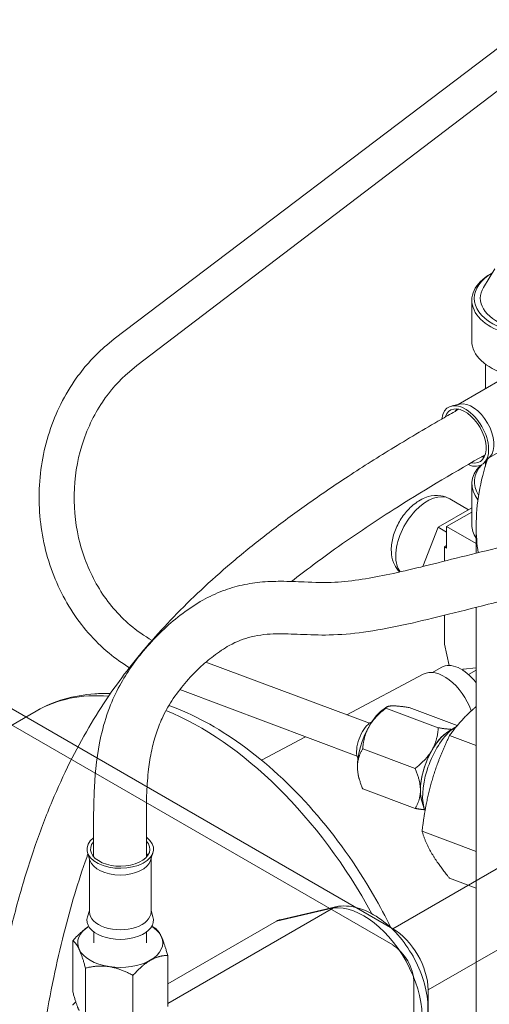
# Model space of a CAD drawing. Units: millimetres. Extents: x 1837 to 5405, y 2601 to 7733.
# Drawn here: x 3157 to 3204, y 4580 to 4678 of the extents above; entities that cross this region are included whole.
import ezdxf

# ---------------------------------------------------------------- set-up
doc = ezdxf.new("R2010")
doc.units = ezdxf.units.MM
doc.layers.get('0').update_dxf_attribs({"lineweight": 18})
doc.layers.add('弱線', color=133, linetype='Continuous', lineweight=13)

msp = doc.modelspace()

# ---------------------------------------------------------------- linework, layer by layer
at = {"color": 252, "lineweight": 0, "extrusion": (2e-16, 0.816497, 0.57735)}
for p, q in [((3166.324, 4646.336), (3208.417, 4678.248)), ((3210.122, 4675.327), (3168.588, 4643.667)), ((3204.372, 4653.329), (3203.242, 4651.483)), ((3202.068, 4650.192), (3202.068, 4646.109)), ((3165.593, 4645.716), (3166.324, 4646.336)), ((3167.857, 4643.047), (3168.588, 4643.667)), ((3203.418, 4643.82), (3203.418, 4641.335)), ((3200.707, 4639.77), (3205.307, 4642.426)), ((3200.866, 4639.806), (3200.058, 4639.623)), ((3203.782, 4634.444), (3208.382, 4637.1)), ((3203.892, 4634.563), (3203.33, 4633.955)), ((3203.418, 4634.05), (3203.418, 4633.595)), ((3202.068, 4631.821), (3202.068, 4627.738)), ((3201.749, 4629.249), (3199.865, 4630.337)), ((3202.068, 4629.434), (3198.693, 4627.485)), ((3199.552, 4627.555), (3202.068, 4629.008)), ((3198.693, 4627.485), (3197.173, 4623.567)), ((3199.552, 4626.989), (3198.693, 4627.485)), ((3202.501, 4625.852), (3199.552, 4627.555)), ((3199.552, 4627.555), (3199.552, 4625.406)), ((3202.501, 4624.9), (3202.501, 4627.572)), ((3199.324, 4625.538), (3199.552, 4625.67)), ((3199.552, 4625.406), (3199.324, 4625.538)), ((3199.324, 4625.538), (3199.324, 4624.104)), ((3202.501, 4568.895), (3202.501, 4619.489)), ((3199.324, 4618.69), (3199.324, 4615.806)), ((3199.324, 4615.806), (3199.798, 4613.671)), ((3191.828, 4607.887), (3175.502, 4614.009)), ((3198.128, 4612.969), (3199.02, 4613.484)), ((3201.095, 4613.242), (3201.219, 4613.314)), ((3202.501, 4613.428), (3201.219, 4613.314)), ((3201.74, 4612.763), (3202.501, 4613.202)), ((3197.22, 4612.799), (3189.574, 4608.733)), ((3190.6, 4604.61), (3172.882, 4611.253)), ((3106.202, 4578.893), (3158.536, 4609.108)), ((3193.304, 4609.336), (3193.579, 4609.518)), ((3193.48, 4609.406), (3198.721, 4607.441)), ((3195.794, 4609.461), (3200.606, 4607.657)), ((3199.662, 4607.021), (3200.365, 4607.453)), ((3185.452, 4606.54), (3181.052, 4604.2)), ((3199.849, 4606.678), (3202.501, 4605.683)), ((3191.165, 4605.345), (3196.407, 4603.38)), ((3190.759, 4602.549), (3190.823, 4602.317)), ((3191.165, 4601.338), (3196.407, 4599.373)), ((3197.072, 4600.112), (3197.317, 4599.325)), ((3197.097, 4597.087), (3202.501, 4595.061)), ((3163.913, 4594.176), (3163.667, 4594.967)), ((3163.865, 4589.019), (3163.865, 4594.332)), ((3169.966, 4594.176), (3170.212, 4594.967)), ((3170.015, 4589.019), (3170.015, 4594.332)), ((3199.849, 4592.389), (3202.501, 4591.395)), ((3188.24, 4589.42), (3171.68, 4579.859)), ((3188.24, 4589.42), (3182.56, 4588.107)), ((3188.6, 4589.562), (3182.928, 4588.251)), ((3163.865, 4589.177), (3163.667, 4588.542)), ((3170.015, 4589.177), (3170.212, 4588.542)), ((3170.089, 4587.587), (3170.126, 4587.568)), ((3182.56, 4588.107), (3171.68, 4581.825)), ((3162.199, 4586.145), (3162.199, 4581.042)), ((3171.68, 4584.678), (3171.68, 4579.575)), ((3163.469, 4583.408), (3163.469, 4578.305)), ((3168.21, 4582.675), (3168.21, 4577.572))]:
    msp.add_line(p, q, dxfattribs=at)
at = {"extrusion": (2e-16, 0.816497, 0.57735)}
for p, q in [((3194.163, 4587.351), (3075.723, 4655.733)), ((3197.699, 4450.588), (3197.699, 4581.227))]:
    msp.add_line(p, q, dxfattribs=at)
at = {"color": 252, "lineweight": 0}
for centre, major_axis, ratio, start_param, end_param in [((3208.568, 4650.192), (-6.5, 0), 0.57735, 5.497787, 8.63938), ((3208.568, 4650.396), (-6.25, 0), 0.57735, 5.501569, 8.63938), ((3208.568, 4650.396), (-5.65, 0), 0.57735, 5.94333, 8.63938), ((3208.568, 4646.109), (-6.5, 0), 0.57735, 0, 1.09136), ((3201.4, 4636.619), (1.662, -2.88), 0.57735, 5.62036, 10.081485), ((3201.4, 4636.619), (1.482, -2.567), 0.57735, 5.796657, 9.901532), ((3202.107, 4637.028), (1.537, -2.663), 0.57735, 0.177711, 2.963882), ((3202.077, 4637.01), (1.362, -2.36), 0.57735, 3.205408, 3.40232), ((3202.077, 4637.01), (1.362, -2.36), 0.57735, 6.004588, 6.21937), ((3208.568, 4631.821), (-6.5, 0), 0.57735, 5.769155, 6.719928), ((3208.568, 4632.025), (-6.25, 0), 0.57735, 5.785116, 6.656127), ((3197.627, 4626.462), (-2.237, -3.875), 0.57735, 3.141593, 5.497787), ((3208.568, 4627.738), (-6.5, 0), 0.57735, 0, 0.366896), ((3252.501, 4627.572), (50, 0), 0.57735, 3.141593, 3.232504), ((3197.627, 4626.462), (-2.237, -3.875), 0.57735, 5.497787, 6.032507), ((3201.02, 4610.02), (-2, 3.464), 0.57735, 4.946714, 6.283185), ((3199.323, 4609.055), (2.147, -3.719), 0.57735, 1.26803, 3.121488), ((3174.936, 4580.703), (16.4, -28.406), 0.57735, 2.762179, 3.141593), ((3174.936, 4580.703), (16.4, -28.406), 0.57735, 1.52465, 2.504466), ((3192.955, 4605.596), (1.492, 3.979), 0.444696, 0.549532, 1.22409), ((3191.697, 4606.067), (0.737, 1.966), 0.444696, 0.364611, 0.700491), ((3191.697, 4606.067), (0.737, 1.966), 0.444696, 0.700491, 2.776982), ((3192.955, 4605.596), (1.492, 3.979), 0.444696, 1.22409, 2.271287), ((3199.875, 4603.002), (1.755, 4.682), 0.444696, 0.700491, 2.692741), ((3199.246, 4603.237), (1.492, 3.979), 0.444696, 0.519549, 1.22409), ((3199.246, 4603.237), (1.492, 3.979), 0.444696, 0.519549, 0.700491), ((3199.875, 4603.002), (1.755, 4.682), 0.444696, 0.46736, 0.700491), ((3199.246, 4603.237), (1.492, 3.979), 0.444696, 0.700491, 2.622044), ((3199.246, 4603.237), (1.492, 3.979), 0.444696, 1.22409, 2.271287), ((3192.955, 4605.596), (1.492, 3.979), 0.444696, 2.271287, 2.592061), ((3199.246, 4603.237), (1.492, 3.979), 0.444696, 2.271287, 2.622044), ((3166.94, 4595.306), (-3.325, 0), 0.57735, 5.650624, 10.086598), ((3166.94, 4595.306), (2.964, 0), 0.57735, 2.700744, 6.766286), ((3166.94, 4594.525), (2.725, 0), 0.57735, 2.946814, 3.077778), ((3166.94, 4594.525), (2.725, 0), 0.57735, 0.063815, 0.264603), ((3166.94, 4594.49), (-3.075, 0), 0.57735, 0.177711, 2.963882), ((3191.26, 4581.906), (-4.129, 7.151), 0.57735, 3.141593, 6.04139), ((3166.94, 4588.203), (-3.325, 0), 0.57735, 6.105475, 9.602489), ((3166.94, 4589.019), (-3.075, 0), 0.57735, 0, 3.141593), ((3166.94, 4585.922), (4.25, 0), 0.57735, 2.402794, 3.403392), ((3166.94, 4585.922), (4.25, 0), 0.57735, 0.261799, 0.738799), ((3166.94, 4585.922), (4.25, 0), 0.57735, 5.497787, 6.544985), ((3166.94, 4585.922), (4.25, 0), 0.57735, 3.403392, 4.45059), ((3166.94, 4585.922), (4.25, 0), 0.57735, 4.45059, 5.497787)]:
    msp.add_ellipse(centre, major_axis=major_axis, ratio=ratio, start_param=start_param, end_param=end_param, dxfattribs=at)
msp.add_ellipse((3194.163, 4583.268), major_axis=(-2.5, 4.33), ratio=0.57735, start_param=3.926991, end_param=5.497787)
for points, knots in [([(3167.858, 4613.45), (3167.148, 4613.883), (3166.467, 4614.371), (3164.345, 4616.135), (3163.051, 4617.622), (3160.934, 4620.98), (3160.116, 4622.855), (3159.043, 4626.803), (3158.791, 4628.876), (3158.885, 4633.005), (3159.231, 4635.061), (3160.489, 4638.944), (3161.399, 4640.77), (3163.433, 4643.632), (3164.457, 4644.752), (3165.593, 4645.716)], [1.639691, 1.639691, 1.639691, 1.639691, 1.77966, 1.77966, 2.099029, 2.099029, 2.422239, 2.422239, 2.747453, 2.747453, 3.073122, 3.073122, 3.397879, 3.397879, 3.646577, 3.646577, 3.646577, 3.646577]), ([(3170.12, 4616.182), (3169.35, 4616.611), (3168.613, 4617.125), (3166.746, 4618.717), (3165.703, 4619.942), (3164.014, 4622.697), (3163.363, 4624.222), (3162.51, 4627.423), (3162.307, 4629.097), (3162.364, 4632.427), (3162.625, 4634.084), (3163.581, 4637.216), (3164.278, 4638.69), (3165.928, 4641.158), (3166.842, 4642.186), (3167.857, 4643.047)], [1.603445, 1.603445, 1.603445, 1.603445, 1.792035, 1.792035, 2.112316, 2.112316, 2.427921, 2.427921, 2.74141, 2.74141, 3.054438, 3.054438, 3.36834, 3.36834, 3.646577, 3.646577, 3.646577, 3.646577]), ([(3128.509, 4497.475), (3128.944, 4497.753), (3129.395, 4498.045), (3130.409, 4498.709), (3130.983, 4499.089), (3132.068, 4499.814), (3132.584, 4500.162), (3133.646, 4500.892), (3134.194, 4501.275), (3135.345, 4502.1), (3135.947, 4502.544), (3137.216, 4503.516), (3137.879, 4504.046), (3139.275, 4505.222), (3140, 4505.873), (3141.468, 4507.312), (3142.201, 4508.112), (3143.581, 4509.816), (3144.226, 4510.722), (3145.409, 4512.609), (3145.948, 4513.593), (3146.932, 4515.649), (3147.374, 4516.724), (3148.173, 4518.975), (3148.524, 4520.154), (3149.149, 4522.638), (3149.416, 4523.947), (3149.881, 4526.736), (3150.068, 4528.221), (3150.384, 4531.432), (3150.497, 4533.162), (3150.675, 4536.984), (3150.723, 4539.073), (3150.818, 4543.625), (3150.871, 4546.074), (3151.062, 4550.552), (3151.183, 4552.599), (3151.487, 4556.733), (3151.673, 4558.818), (3152.166, 4563.652), (3152.493, 4566.401), (3153.239, 4572.245), (3153.673, 4575.365), (3154.593, 4580.758), (3155.022, 4583), (3155.943, 4587.121), (3156.407, 4588.989), (3157.398, 4592.491), (3157.906, 4594.123), (3158.979, 4597.203), (3159.531, 4598.653), (3160.684, 4601.397), (3161.276, 4602.695), (3162.504, 4605.156), (3163.133, 4606.324), (3164.432, 4608.541), (3165.096, 4609.596), (3166.463, 4611.602), (3167.162, 4612.559), (3168.607, 4614.411), (3169.354, 4615.309), (3170.928, 4617.102), (3171.759, 4617.996), (3173.507, 4619.786), (3174.429, 4620.679), (3176.37, 4622.476), (3177.392, 4623.375), (3179.544, 4625.189), (3180.676, 4626.099), (3183.059, 4627.938), (3184.312, 4628.861), (3186.946, 4630.731), (3188.33, 4631.672), (3191.237, 4633.581), (3192.762, 4634.543), (3195.964, 4636.501), (3197.64, 4637.488), (3199.791, 4638.732), (3200.279, 4639.013), (3200.766, 4639.292)], [175.448605, 175.448605, 175.448605, 175.448605, 178.885501, 178.885501, 183.00552, 183.00552, 186.721321, 186.721321, 190.817026, 190.817026, 195.594199, 195.594199, 201.268235, 201.268235, 208.065423, 208.065423, 215.830721, 215.830721, 223.797348, 223.797348, 231.833636, 231.833636, 240.13625, 240.13625, 248.88158, 248.88158, 258.32991, 258.32991, 268.887496, 268.887496, 281.146031, 281.146031, 296.078523, 296.078523, 314.032398, 314.032398, 329.750014, 329.750014, 346.181026, 346.181026, 367.934397, 367.934397, 391.790224, 391.790224, 408.306792, 408.306792, 421.66144, 421.66144, 433.05694, 433.05694, 443.030215, 443.030215, 451.92488, 451.92488, 460.002529, 460.002529, 467.487489, 467.487489, 474.576236, 474.576236, 481.607424, 481.607424, 489.045737, 489.045737, 497.014842, 497.014842, 505.651282, 505.651282, 515.093261, 515.093261, 525.471782, 525.471782, 536.929484, 536.929484, 549.617647, 549.617647, 563.700178, 563.700178, 567.832277, 567.832277, 567.832277, 567.832277]), ([(3194.842, 4623.014), (3194.794, 4623.064), (3194.747, 4623.115), (3194.498, 4623.417), (3194.347, 4623.693), (3194.109, 4624.328), (3194.045, 4624.689), (3194.007, 4625.497), (3194.058, 4625.944), (3194.273, 4626.848), (3194.443, 4627.304), (3194.876, 4628.165), (3195.139, 4628.57), (3195.742, 4629.309), (3196.083, 4629.641), (3196.84, 4630.195), (3197.257, 4630.419), (3198.108, 4630.666), (3198.534, 4630.713), (3199.276, 4630.602), (3199.586, 4630.498), (3199.865, 4630.337)], [2.518781, 2.518781, 2.518781, 2.518781, 2.568201, 2.568201, 2.799486, 2.799486, 3.088325, 3.088325, 3.44886, 3.44886, 3.828476, 3.828476, 4.20254, 4.20254, 4.578881, 4.578881, 4.9568, 4.9568, 5.274068, 5.274068, 5.497787, 5.497787, 5.497787, 5.497787]), ([(3164.268, 4594.564), (3164.247, 4596.835), (3164.248, 4599.127), (3164.444, 4603.145), (3164.618, 4604.855), (3165.229, 4607.538), (3165.509, 4608.499), (3166.158, 4610.194), (3166.5, 4610.939), (3167.245, 4612.319), (3167.646, 4612.961), (3168.509, 4614.197), (3168.973, 4614.794), (3169.981, 4615.971), (3170.529, 4616.55), (3171.69, 4617.665), (3172.307, 4618.201), (3173.589, 4619.197), (3174.265, 4619.657), (3175.586, 4620.433), (3176.255, 4620.763), (3177.573, 4621.292), (3178.232, 4621.499), (3179.564, 4621.82), (3180.239, 4621.928), (3181.615, 4622.066), (3182.311, 4622.088), (3183.787, 4622.086), (3184.562, 4622.051), (3186.356, 4621.974), (3187.341, 4621.938), (3189.264, 4622.043), (3190.173, 4622.145), (3192.009, 4622.426), (3192.926, 4622.6), (3194.873, 4623.013), (3195.906, 4623.256), (3198.111, 4623.796), (3199.291, 4624.096), (3201.813, 4624.73), (3203.167, 4625.067), (3206.024, 4625.762), (3207.535, 4626.123), (3210.714, 4626.865), (3212.388, 4627.245), (3215.201, 4627.865), (3216.334, 4628.106), (3217.47, 4628.346)], [23.234948, 23.234948, 23.234948, 23.234948, 40.00085, 40.00085, 51.434429, 51.434429, 57.630255, 57.630255, 62.539675, 62.539675, 67.049271, 67.049271, 71.61524, 71.61524, 76.544934, 76.544934, 81.783411, 81.783411, 87.234992, 87.234992, 92.469766, 92.469766, 97.706412, 97.706412, 103.224775, 103.224775, 109.26382, 109.26382, 116.42299, 116.42299, 126.261201, 126.261201, 134.344728, 134.344728, 141.842364, 141.842364, 149.785803, 149.785803, 158.383346, 158.383346, 167.818116, 167.818116, 177.988827, 177.988827, 188.929103, 188.929103, 196.185817, 196.185817, 196.185817, 196.185817]), ([(3218.548, 4623.203), (3215.594, 4622.572), (3212.666, 4621.932), (3207.741, 4620.778), (3205.691, 4620.28), (3202.163, 4619.407), (3200.664, 4619.024), (3197.798, 4618.309), (3196.426, 4617.978), (3193.777, 4617.412), (3192.496, 4617.174), (3190.078, 4616.844), (3188.936, 4616.745), (3186.807, 4616.699), (3185.846, 4616.741), (3184.105, 4616.815), (3183.313, 4616.849), (3181.703, 4616.817), (3180.876, 4616.742), (3179.335, 4616.361), (3178.606, 4616.084), (3177.319, 4615.379), (3176.787, 4615.023), (3175.782, 4614.258), (3175.312, 4613.858), (3174.351, 4612.951), (3173.858, 4612.433), (3172.928, 4611.333), (3172.484, 4610.747), (3171.722, 4609.573), (3171.391, 4608.981), (3170.883, 4607.871), (3170.683, 4607.35), (3170.337, 4606.284), (3170.194, 4605.734), (3169.946, 4604.556), (3169.848, 4603.928), (3169.681, 4602.523), (3169.626, 4601.751), (3169.553, 4599.998), (3169.55, 4599.02), (3169.56, 4596.872), (3169.568, 4595.696), (3169.571, 4594.518)], [21.112392, 21.112392, 21.112392, 21.112392, 40.017811, 40.017811, 53.96277, 53.96277, 64.729758, 64.729758, 75.041892, 75.041892, 85.129308, 85.129308, 94.527723, 94.527723, 103.143232, 103.143232, 110.972237, 110.972237, 119.69653, 119.69653, 126.841649, 126.841649, 131.575778, 131.575778, 135.717063, 135.717063, 140.222181, 140.222181, 144.642378, 144.642378, 148.638417, 148.638417, 152.075467, 152.075467, 155.781639, 155.781639, 160.160196, 160.160196, 165.741913, 165.741913, 172.978688, 172.978688, 181.61403, 181.61403, 181.61403, 181.61403]), ([(3158.536, 4609.108), (3160.296, 4610.124), (3162.3, 4610.701), (3164.908, 4610.865), (3165.428, 4610.871), (3165.952, 4610.851)], [3.9269908, 3.9269908, 3.9269908, 3.9269908, 4.2062712, 4.2062712, 4.2748987, 4.2748987, 4.2748987, 4.2748987]), ([(3171.794, 4609.665), (3174.219, 4608.795), (3176.648, 4607.476), (3181.534, 4603.964), (3183.98, 4601.71), (3188.465, 4596.587), (3190.507, 4593.723), (3192.871, 4589.625), (3193.45, 4588.54), (3193.989, 4587.441)], [4.52522, 4.52522, 4.52522, 4.52522, 4.834249, 4.834249, 5.167198, 5.167198, 5.498122, 5.498122, 5.614308, 5.614308, 5.614308, 5.614308]), ([(3163.713, 4594.819), (3163.672, 4594.707), (3163.632, 4594.595), (3163.157, 4593.26), (3162.762, 4592.045), (3161.996, 4589.5), (3161.633, 4588.172), (3160.929, 4585.38), (3160.598, 4583.918), (3159.956, 4580.833), (3159.654, 4579.212), (3159.067, 4575.763), (3158.791, 4573.94), (3158.24, 4570.005), (3157.971, 4567.898), (3157.404, 4563.219), (3157.123, 4560.657), (3156.619, 4555.177), (3156.408, 4552.252), (3156.15, 4546.876), (3156.088, 4544.454), (3155.997, 4540.04), (3155.955, 4538.081), (3155.797, 4533.847), (3155.67, 4531.565), (3155.246, 4527.173), (3154.961, 4525.06), (3154.227, 4521.254), (3153.816, 4519.551), (3152.868, 4516.441), (3152.356, 4515.024), (3151.223, 4512.396), (3150.616, 4511.176), (3149.305, 4508.893), (3148.608, 4507.823), (3147.12, 4505.811), (3146.334, 4504.861), (3144.665, 4503.068), (3143.787, 4502.222), (3141.907, 4500.552), (3140.899, 4499.728), (3139.637, 4498.758), (3139.432, 4498.602), (3139.224, 4498.446)], [141.342346, 141.342346, 141.342346, 141.342346, 142.128438, 142.128438, 150.695682, 150.695682, 160.231731, 160.231731, 170.940604, 170.940604, 183.086416, 183.086416, 197.061001, 197.061001, 213.561843, 213.561843, 234.063803, 234.063803, 257.129093, 257.129093, 275.169626, 275.169626, 289.149767, 289.149767, 305.106082, 305.106082, 319.821371, 319.821371, 331.864656, 331.864656, 342.208859, 342.208859, 351.549251, 351.549251, 360.286137, 360.286137, 368.700723, 368.700723, 377.025495, 377.025495, 385.675143, 385.675143, 387.332573, 387.332573, 387.332573, 387.332573]), ([(3188.738, 4589.586), (3188.67, 4589.578), (3188.6, 4589.564), (3188.427, 4589.514), (3188.327, 4589.47), (3188.24, 4589.42)], [-1.227712, -1.227712, -1.227712, -1.227712, -0.739839, -0.739839, 0, 0, 0, 0]), ([(3195.389, 4574.755), (3195.854, 4575.024), (3196.263, 4575.386), (3196.946, 4576.256), (3197.204, 4576.771), (3197.595, 4577.968), (3197.686, 4578.664), (3197.683, 4580.187), (3197.556, 4581.021), (3197.1, 4582.682), (3196.768, 4583.509), (3195.941, 4585.072), (3195.448, 4585.81), (3194.334, 4587.145), (3193.712, 4587.742), (3192.364, 4588.733), (3191.636, 4589.127), (3190.182, 4589.579), (3189.462, 4589.673), (3188.738, 4589.586)], [5.497787, 5.497787, 5.497787, 5.497787, 5.725657, 5.725657, 5.976129, 5.976129, 6.285976, 6.285976, 6.64382, 6.64382, 7.004235, 7.004235, 7.360249, 7.360249, 7.718503, 7.718503, 8.080639, 8.080639, 8.396706, 8.396706, 8.396706, 8.396706]), ([(3162.199, 4579.715), (3162.211, 4579.729), (3162.223, 4579.742), (3162.32, 4579.85), (3162.409, 4579.94), (3162.502, 4580.027)], [-4.7535326, -4.7535326, -4.7535326, -4.7535326, -4.6435621, -4.6435621, -3.850569, -3.850569, -3.850569, -3.850569])]:
    msp.add_open_spline(points, degree=3, knots=knots, dxfattribs=at)
at = {"color": 252, "lineweight": 0, "extrusion": (4.584e-13, -7.004e-13, -1)}
msp.add_open_spline([(3203.403, 4634.75), (3200.51, 4633.085), (3197.618, 4631.398), (3192.587, 4628.21), (3190.468, 4626.801), (3186.919, 4624.267), (3185.484, 4623.196), (3184.058, 4622.068)], degree=3, knots=[15.444445, 15.444445, 15.444445, 15.444445, 40.0056, 40.0056, 57.709009, 57.709009, 69.700329, 69.700329, 69.700329, 69.700329], dxfattribs=at)
at = {"color": 252, "lineweight": 0}
for points in [[(3203.649, 4634.3), (3202.896, 4632.125), (3202.501, 4629.85), (3202.501, 4627.572)], [(3182.928, 4588.251), (3182.797, 4588.221), (3182.674, 4588.173), (3182.56, 4588.107)], [(3164.314, 4585.921), (3164.314, 4586.289), (3164.313, 4586.657), (3164.313, 4587.025)], [(3169.564, 4587.024), (3169.564, 4586.657), (3169.564, 4586.29), (3169.564, 4585.923)]]:
    msp.add_open_spline(points, degree=3, dxfattribs=at)
at = {"color": 252, "lineweight": 0, "extrusion": (-1.1877e-12, 1.1401e-12, -1)}
msp.add_rational_spline([(3193.48, 4609.406), (3192.335, 4608.514), (3191.798, 4607.572)], [1.02386543155, 1.05026744132, 1], degree=2, dxfattribs=at)
at = {"color": 252, "lineweight": 0}
for points, weights in [([(3194.113, 4609.63), (3193.576, 4609.617), (3193.48, 4609.406)], [1, 1.05026744132, 1.02386543155]), ([(3195.794, 4609.461), (3194.65, 4609.643), (3194.113, 4609.63)], [1.02386543155, 1.05026744132, 1]), ([(3202.181, 4609.281), (3200.904, 4608.146), (3199.849, 4606.678)], [1, 1.04306305351, 1.00986704576]), ([(3191.798, 4607.572), (3191.261, 4606.63), (3191.165, 4605.345)], [1, 1.05026744132, 1.02386543155]), ([(3198.088, 4605.214), (3198.625, 4606.156), (3198.721, 4607.441)], [1, 1.05026744132, 1.02386543155]), ([(3198.721, 4607.441), (3199.576, 4607.305), (3200.08, 4607.278)], [1.02386543155, 1.04346548401, 1.02081202113]), ([(3191.165, 4605.345), (3190.641, 4604.468), (3190.641, 4603.538)], [1.02386543155, 1.05026744132, 1]), ([(3190.641, 4603.538), (3190.641, 4602.608), (3191.165, 4601.338)], [1, 1.05026744132, 1.02386543155]), ([(3196.931, 4601.18), (3196.931, 4602.109), (3196.407, 4603.38)], [1, 1.05026744132, 1.02386543155]), ([(3196.407, 4599.373), (3196.931, 4600.25), (3196.931, 4601.18)], [1.02386543155, 1.05026744132, 1]), ([(3198.054, 4602.04), (3197.415, 4599.814), (3197.097, 4597.087)], [1, 1.04306305351, 1.00986704576]), ([(3197.344, 4599.244), (3196.949, 4599.286), (3196.407, 4599.373)], [1.03178473572, 1.03622230611, 1.02386543155]), ([(3197.097, 4597.087), (3197.415, 4595.986), (3198.054, 4594.895)], [1.00986704576, 1.04306305351, 1]), ([(3162.199, 4586.145), (3163.055, 4587.109), (3163.797, 4587.575)], [1.02386543155, 1.04812321662, 1.00765918982]), ([(3170.126, 4587.568), (3170.266, 4587.495), (3170.41, 4587.415)], [1.02877625891, 1.02679179552, 1.02386543155]), ([(3171.045, 4586.557), (3171.339, 4585.922), (3171.68, 4584.678)], [1, 1.05026744132, 1.02386543155]), ([(3163.469, 4583.408), (3163.129, 4584.652), (3162.834, 4585.287)], [1.02386543155, 1.05026744132, 1]), ([(3165.84, 4583.552), (3164.74, 4583.722), (3163.469, 4583.408)], [1, 1.05026744132, 1.02386543155]), ([(3169.945, 4584.187), (3169.139, 4583.722), (3168.21, 4582.675)], [1, 1.05026744132, 1.02386543155]), ([(3162.199, 4581.042), (3162.54, 4579.798), (3162.834, 4579.163)], [1.02386543155, 1.05026744132, 1])]:
    msp.add_rational_spline(points, weights, degree=2, dxfattribs=at)
at = {"color": 252, "lineweight": 0, "extrusion": (-3.55368e-09, 4.10524e-09, -1)}
msp.add_rational_spline([(3202.501, 4609.558), (3202.338, 4609.421), (3202.181, 4609.281)], [1.009133518, 1.00510197404, 1], degree=2, dxfattribs=at)
at = {"color": 252, "lineweight": 0, "extrusion": (-2.045e-13, 8.1e-14, -1)}
msp.add_rational_spline([(3199.849, 4606.678), (3198.692, 4604.265), (3198.054, 4602.04)], [1.00986704576, 1.04306305351, 1], degree=2, dxfattribs=at)
at = {"color": 252, "lineweight": 0, "extrusion": (2.3331e-12, -2.2394e-12, -1)}
msp.add_rational_spline([(3196.407, 4603.38), (3197.551, 4604.271), (3198.088, 4605.214)], [1.02386543155, 1.05026744132, 1], degree=2, dxfattribs=at)
at = {"color": 252, "lineweight": 0, "extrusion": (1.41651e-11, 1.0298e-11, -1)}
msp.add_rational_spline([(3198.054, 4594.895), (3198.692, 4593.805), (3199.849, 4592.389)], [1, 1.04306305351, 1.00986704576], degree=2, dxfattribs=at)
at = {"color": 252, "lineweight": 0, "extrusion": (-3.1552e-12, -2.3664e-12, -1)}
msp.add_rational_spline([(3170.41, 4587.415), (3170.75, 4587.192), (3171.045, 4586.557)], [1.02386543155, 1.05026744132, 1], degree=2, dxfattribs=at)
at = {"color": 252, "lineweight": 0, "extrusion": (-7.467e-13, -5.6e-13, -1)}
msp.add_rational_spline([(3162.834, 4585.287), (3162.54, 4585.922), (3162.199, 4586.145)], [1, 1.05026744132, 1.02386543155], degree=2, dxfattribs=at)
at = {"color": 252, "lineweight": 0, "extrusion": (-3.326e-13, 1.2018e-12, -1)}
msp.add_rational_spline([(3171.68, 4584.678), (3170.75, 4584.652), (3169.945, 4584.187)], [1.02386543155, 1.05026744132, 1], degree=2, dxfattribs=at)
at = {"color": 252, "lineweight": 0, "extrusion": (-2.143e-13, -5.717e-13, -1)}
msp.add_rational_spline([(3168.21, 4582.675), (3166.94, 4583.382), (3165.84, 4583.552)], [1.02386543155, 1.05026744132, 1], degree=2, dxfattribs=at)
at = {"layer": '弱線', "extrusion": (2e-16, 0.816497, 0.57735)}
for p, q in [((3194.163, 4587.351), (3328.16, 4664.714)), ((3197.699, 4581.227), (3331.695, 4658.59)), ((3075.723, 4654.1), (3194.163, 4585.718)), ((3194.163, 4585.718), (3075.723, 4654.1)), ((3196.284, 4582.044), (3196.284, 4451.404)), ((3196.284, 4451.404), (3196.284, 4582.044))]:
    msp.add_line(p, q, dxfattribs=at)
at = {"layer": '弱線'}
for major_axis, start_param, end_param in [((1.5, -2.598), 0.785398, 2.356194), ((-1.5, 2.598), 3.926991, 5.497787)]:
    msp.add_ellipse((3194.163, 4583.268), major_axis=major_axis, ratio=0.57735, start_param=start_param, end_param=end_param, dxfattribs=at)

doc.saveas('drawing.dxf')
